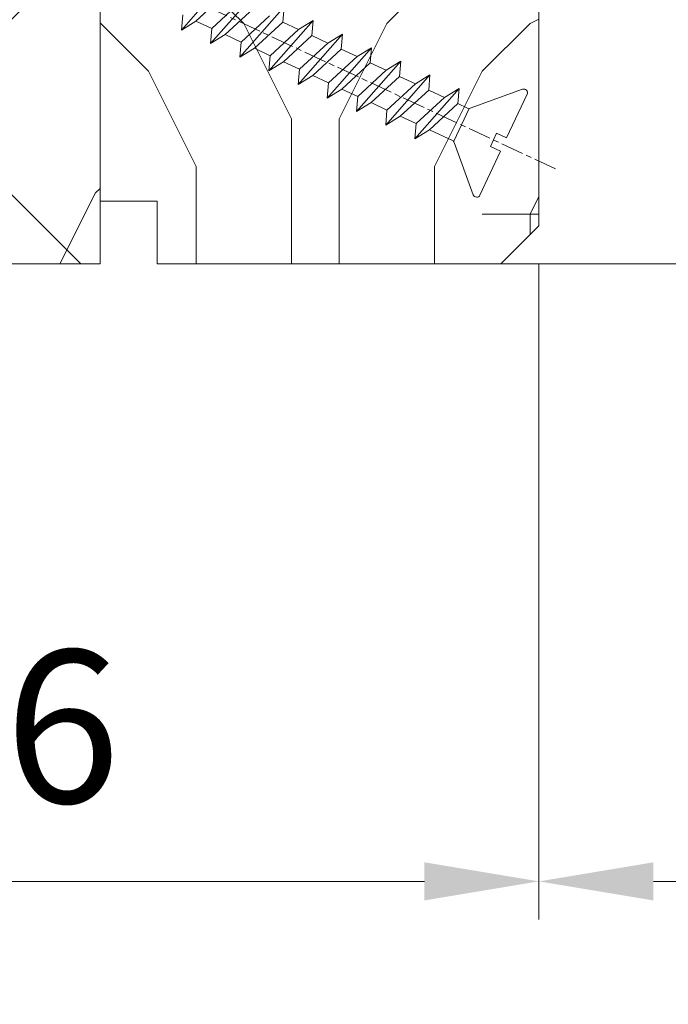
# Model space of a CAD drawing. Units: millimetres. Extents: x 0 to 805, y -14 to 584.
# Drawn here: x 75 to 92, y 419 to 445 of the extents above; entities that cross this region are included whole.
import ezdxf

# ---------------------------------------------------------------- set-up
doc = ezdxf.new("R2010")
doc.units = ezdxf.units.MM
doc.header["$PDMODE"] = 2
doc.header["$PDSIZE"] = 10
doc.linetypes.add('AM_ISO08W050', pattern=[18, 12, -1.5, 3, -1.5])
for name, color, linetype, lineweight in [('AEL-AM_7', 4, 'AM_ISO08W050', 18), ('AM_2', 6, 'Continuous', 20), ('AM_5', 3, 'Continuous', 20), ('Contour principale', 30, 'Continuous', 15), ('Contour secondaire', 5, 'Continuous', 9)]:
    doc.layers.add(name, color=color, linetype=linetype, lineweight=lineweight)
doc.styles.get("Standard").update_dxf_attribs({"font": 'arial.ttf'})
doc.dimstyles.new('MAL-ISO$0', dxfattribs={"dimtxt": 3, "dimasz": 3, "dimexe": 1, "dimexo": 1, "dimgap": 1.5, "dimtad": 1, "dimtxsty": 'Standard', "dimcen": 0, "dimclrd": 256, "dimclre": 256, "dimclrt": 3, "dimadec": 1, "dimazin": 2, "dimtp": 0.1, "dimtm": 0.1, "dimtfac": 0.71, "dimtmove": 0, "dimatfit": 3, "dimfxl": 1, "dimlwd": -1, "dimlwe": -1, "dimarcsym": 1})

# ---------------------------------------------------------------- blocks, each defined once
blk = doc.blocks.new('*D52')
at = {"layer": 'AM_5', "transparency": 16777216}
for p, q in [((60.17884335939232, 438.3876239087826), (60.17884341196491, 421.1980716581848)), ((88.17884335939232, 438.3876472503795), (88.17884341196498, 421.1980717438201)), ((63.1788434089065, 422.19807166736), (85.17884340890657, 422.1980717346449))]:
    blk.add_line(p, q, dxfattribs=at)
for points in [[(63.1788434073773, 422.69807166736), (63.1788434104357, 421.69807166736), (60.1788434089065, 422.1980716581848)], [(85.17884340737737, 422.6980717346449), (85.17884341043577, 421.6980717346449), (88.17884340890657, 422.1980717438201)]]:
    blk.add_solid(points, dxfattribs=at)
at = {"layer": 'Defpoints', "color": 0, "transparency": 16777216}
for p in [(60.17884335633391, 439.3876239087826), (88.17884335633391, 439.3876472503795), (88.17884340890657, 422.1980717438201)]:
    blk.add_point(p, dxfattribs=at)
at = {"layer": 'AM_5', "color": 3, "transparency": 16777216, "insert": (74.17884339807279, 425.7403636518892), "char_height": 4, "attachment_point": 5, "rotation": 1.7523360161941815e-07}
blk.add_mtext('56', dxfattribs=at)
blk = doc.blocks.new('dtzb')
at = {"layer": 'AEL-AM_7', "color": 5}
blk.add_line((-26.88981661018624, -12.53892741162053), (444.7390526915697, 207.385226149152), dxfattribs=at)
at = {"layer": 'AM_2', "color": 5, "linetype": 'Continuous'}
for p, q in [((169.1670805085596, 60.26440276740686), (145.9501482881751, 86.67717423848444)), ((153.873136603288, 53.13271960014754), (130.6562043829035, 79.54549107182174)), ((161.5206606043648, 64.97415299911154), (146.6326836180087, 78.72011129662496)), ((138.5791926980164, 46.0010364331938), (115.3622604729753, 72.41380790457697)), ((116.0447958027507, 64.4567449627175), (115.3622604729753, 72.41380790457697)), ((138.3026242917549, 74.83574083953499), (153.1906012734544, 61.08978254231261)), ((123.0086803818267, 67.70405767258126), (137.8966573681246, 53.95809937505328)), ((146.2267166943784, 57.84246983244884), (131.3387397080223, 71.58842812938019)), ((168.4845451833826, 68.22146570926634), (169.1670805085596, 60.26440276740686)), ((100.0683165676455, 65.28212473762323), (107.7147364764969, 60.57237450591856)), ((100.7508518974792, 57.32506179576376), (100.0683165676455, 65.28212473762323)), ((123.28524878803, 38.86935326653111), (100.0683165676455, 65.28212473762323)), ((116.0447958027507, 64.4567449627175), (107.7147364764969, 60.57237450591856)), ((130.9327727891068, 50.71078666548055), (116.0447958027507, 64.4567449627175)), ((161.5206606043648, 64.97415299911154), (153.1906012734544, 61.08978254231261)), ((161.5206606043648, 64.97415299911154), (169.1670805085596, 60.26440276740686)), ((84.77437266703055, 58.15044157096054), (92.42079257122532, 53.44069133895027)), ((85.45690798755095, 50.19337862908651), (84.77437266703055, 58.15044157096054)), ((107.9913048827584, 31.73767009957737), (84.77437266703055, 58.15044157096054)), ((100.7508518974792, 57.32506179576376), (92.42079257122532, 53.44069133895027)), ((115.6388288838352, 43.57910349881786), (100.7508518974792, 57.32506179576376)), ((107.7147364764969, 60.57237450591856), (122.602713462853, 46.82641620839058)), ((146.2267166943784, 57.84246983244884), (137.8966152490611, 53.95807973404226)), ((146.2267166943784, 57.84246983244884), (153.873136603288, 53.13271960014754)), ((153.1906012734544, 61.08978254231261), (153.873136603288, 53.13271960014754)), ((92.42079257122532, 53.44069133895027), (107.3087695529248, 39.69473304143685)), ((137.8966573681246, 53.95809937505328), (138.5791926980164, 46.0010364331938)), ((92.69736097748682, 24.60598693291467), (69.48042875710235, 51.01875840399225)), ((70.16296408227936, 43.06169546213277), (69.48042875710235, 51.01875840399225)), ((69.48042875710235, 51.01875840399225), (77.12684866129712, 46.3090081717055)), ((85.45690798755095, 50.19337862908651), (77.12684866129712, 46.3090081717055)), ((85.45690798755095, 50.19337862908651), (77.12684866129712, 46.3090081717055)), ((100.3448849785636, 36.44742033186412), (85.45690798755095, 50.19337862908651)), ((130.9327727891068, 50.71078666548055), (122.602713462853, 46.82641620839058)), ((122.602713462853, 46.82641620839058), (123.28524878803, 38.86935326653111)), ((130.9327727891068, 50.71078666548055), (138.5791926980164, 46.0010364331938)), ((54.18648485183076, 43.88707523732955), (61.83290475602553, 39.1773250050428)), ((54.86902018166438, 35.93001229547008), (54.18648485183076, 43.88707523732955)), ((77.40341707221523, 17.47430376537886), (54.18648485183076, 43.88707523732955)), ((70.16296408227936, 43.06169546213277), (61.83290475602553, 39.1773250050428)), ((85.05094107329205, 29.31573716520143), (70.16296408227936, 43.06169546213277)), ((77.12684866129712, 46.3090081717055), (92.01482565230981, 32.56304987477415)), ((115.6388288838352, 43.57910349881786), (107.3087695529248, 39.69473304143685)), ((115.6388288838352, 43.57910349881786), (123.28524878803, 38.86935326653111)), ((62.10947316694364, 10.34262059871617), (38.89254094655917, 36.75539207037582)), ((39.57507627173618, 28.79832912851634), (38.89254094655917, 36.75539207037582)), ((38.89254094655917, 36.75539207037582), (46.53896085541055, 32.04564183808907)), ((61.83290475602553, 39.1773250050428), (76.72088174703822, 25.43136670782042)), ((100.3448849785636, 36.44742033186412), (92.01482565230981, 32.56304987477415)), ((100.3448849785636, 36.44742033186412), (92.01482565230981, 32.56304987477415)), ((100.3448849785636, 36.44742033186412), (107.9913048827584, 31.73767009957737)), ((107.3087695529248, 39.69473304143685), (107.9913048827584, 31.73767009957737)), ((54.86902018166438, 35.93001229547008), (46.53896085541055, 32.04564183808907)), ((46.53896085541055, 32.04564183808907), (61.42693784176663, 18.29968354057564)), ((69.75699716802046, 22.18405399795665), (54.86902018166438, 35.93001229547008)), ((92.01482565230981, 32.56304987477415), (92.69736097748682, 24.60598693291467)), ((-1.262597953071236, 3.66712716179245), (-11.98282014489814, 26.65671783387006)), ((-9.642205279364134, 29.21105073885337), (17.76689448016987, 19.2349542794218)), ((23.59859703663096, 29.62370890371312), (31.24501694548235, 24.91395867142637)), ((24.28113236646459, 21.66664596185365), (23.59859703663096, 29.62370890371312)), ((46.81552926167205, 3.21093743205347), (23.59859703663096, 29.62370890371312)), ((39.57507627173618, 28.79832912851634), (31.24501694548235, 24.91395867142637)), ((39.57507627173618, 28.79832912851634), (31.24501694548235, 24.91395867142637)), ((54.46305325809226, 15.05237083100292), (39.57507627173618, 28.79832912851634)), ((85.05094107329205, 29.31573716520143), (76.72088174703822, 25.43136670782042)), ((85.05094107329205, 29.31573716520143), (92.69736097748682, 24.60598693291467)), ((24.28113236646459, 21.66664596185365), (19.20059148776636, 19.29755084220596)), ((39.16910935282067, 7.920687664340221), (24.28113236646459, 21.66664596185365)), ((31.24501694548235, 24.91395867142637), (46.13299393183843, 11.16800037362191)), ((69.75699716802046, 22.18405399795665), (61.42689571804658, 18.2996639001467)), ((69.75699716802046, 22.18405399795665), (77.40341707221523, 17.47430376537886)), ((76.72088174703822, 25.43136670782042), (77.40341707221523, 17.47430376537886)), ((26.42079956452653, 1.976053181319003), (18.4255327386345, 19.12195822228023)), ((61.42693784176663, 18.29968354057564), (62.10947316694364, 10.34262059871617)), ((54.46305325809226, 15.05237083100292), (46.13299393183843, 11.16800037362191)), ((54.46305325809226, 15.05237083100292), (46.13299393183843, 11.16800037362191)), ((46.13299393183843, 11.16800037362191), (46.81552926167205, 3.21093743205347)), ((54.46305325809226, 15.05237083100292), (62.10947316694364, 10.34262059871617)), ((-1.262597953071236, 3.66712716179245), (3.98103995337442, 6.112275676026911)), ((7.241237970025395, -0.8792415383104526), (3.98103995337442, 6.112275676026911)), ((39.16910935282067, 7.920687664340221), (27.12468389976129, 2.304279835701891)), ((39.16910935282067, 7.920687664340221), (46.81552926167205, 3.21093743205347)), ((16.17907301611558, -26.16285925232296), (26.15516947205469, 1.246240503718582)), ((1.997600063637947, -3.324390051962837), (7.241237970025395, -0.8792415383104526)), ((12.71782225086645, -26.31398072433149), (1.997600063637947, -3.324390051962837))]:
    blk.add_line(p, q, dxfattribs=at)
for centre, start, end in [((-10.28349304482981, 27.44912707425465), 70.00000000044706, 205.0000000000485), ((18.40818225029216, 20.99687794314741), 250.000000000447, 295.0000000001367), ((27.9170931372355, 0.6049527347604453), 115.0000000001367, 159.999999999984), ((14.41714935093478, -25.52157148336482), 205.0000000000485, 339.999999999984)]:
    blk.add_arc(centre, 1.875000000004213, start, end, dxfattribs=at)
blk = doc.blocks.new('Nouvelle parclose feu 23x25')
at = {"layer": 'Contour secondaire'}
h = blk.add_hatch(dxfattribs=at)
h.set_pattern_fill('352', color=5, scale=25.00015207522533, angle=180.0000003765403)
h.set_pattern_definition([(180.0000004470429, (-7032.873510918012, -6242.07511402109), (-25.00015188016488, -25.00015227028578), [7.500045622567598, -17.50010645265773]), (180.0000004470429, (-7032.873510908257, -6243.325121624852), (-25.00015188016488, -25.00015227028578), [7.500045622567598, -17.50010645265773]), (180.0000004470429, (-7034.123518492514, -6245.825136842128), (-25.00015188016488, -25.00015227028578), [5.000030415045066, -20.00012166018026]), (180.0000004470429, (-7035.373526076769, -6248.325152059403), (-25.00015188016488, -25.00015227028578), [3.750022811283799, -21.25012926394152]), (180.0000004470429, (-7035.373526057264, -6250.825167266925), (-25.00015188016488, -25.00015227028578), [2.500015207522533, -22.50013686770279]), (180.0000004470429, (-7029.12348801895, -6253.325182425684), (-25.00015188016488, -25.00015227028578), [1.250007603761266, -6.250038018806332, 1.250007603761266, -16.25009884889646]), (180.0000004470429, (-7032.87351082048, -6254.575190058703), (-25.00015188016488, -25.00015227028578), [1.250007603761266, -10.00006083009013, 3.750022811283799, -10.00006083009013]), (180.0000004470429, (-7037.873541225772, -6255.825197701477), (-25.00015188016488, -25.00015227028578), [1.250007603761266, -1.250007603761266, 1.250007603761266, -21.25012926394152]), (180.0000004470429, (-7036.623533612259, -6257.075205295485), (-25.00015188016488, -25.00015227028578), [1.250007603761266, -23.75014447146406]), (180.0000004470429, (-7035.373525988992, -6259.575220493254), (-25.00015188016488, -25.00015227028578), [3.750022811283799, -21.25012926394152]), (180.0000004470429, (-7035.373525969486, -6262.075235700777), (-25.00015188016488, -25.00015227028578), [5.000030415045066, -20.00012166018026]), (180.0000004470429, (-7034.123518346219, -6264.575250898547), (-25.00015188016488, -25.00015227028578), [6.250038018806332, -7.500045622567598, 1.250007603761266, -10.00006083009013]), (270.0000004470429, (-7024.123457633164, -6249.575159575387), (25.00015227028578, -25.00015188016488), [1.250007603761266, -2.500015207522533, 6.250038018806332, -15.0000912451352]), (270.0000004470429, (-7025.37346521742, -6252.075174792662), (25.00015227028578, -25.00015188016488), [1.250007603761266, -1.250007603761266, 3.750022811283799, -18.75011405641899]), (270.0000004470429, (-7026.623472743157, -6262.075235632505), (25.00015227028578, -25.00015188016488), [2.500015207522533, -22.50013686770279]), (270.0000004470429, (-7027.873480424942, -6252.075174812168), (25.00015227028578, -25.00015188016488), [5.000030415045066, -7.500045622567598, 1.250007603761266, -11.2500684338514]), (270.0000004470429, (-7029.123487921421, -6265.825258463296), (25.00015227028578, -25.00015188016488), [1.250007603761266, -23.75014447146406]), (270.0000004470429, (-7030.373495622712, -6253.325182435437), (25.00015227028578, -25.00015188016488), [3.750022811283799, -21.25012926394152]), (270.0000004470429, (-7032.87351082048, -6254.575190058703), (25.00015227028578, -25.00015188016488), [2.500015207522533, -22.50013686770279]), (270.0000004470429, (-7035.373526028004, -6254.57519007821), (25.00015227028578, -25.00015188016488), [1.250007603761266, -3.750022811283799, 3.750022811283799, -16.25009884889646]), (270.0000004470429, (-7036.623533622013, -6255.825197691724), (25.00015227028578, -25.00015188016488), [1.250007603761266, -23.75014447146406]), (270.0000004470429, (-7037.873541264785, -6250.825167286432), (25.00015227028578, -25.00015188016488), [3.500021290531546, -21.50013078469378]), (270.0000004470429, (-7039.123548907559, -6245.82513688114), (25.00015227028578, -25.00015188016488), [2.500015207522533, -22.50013686770279]), (270.0000004470429, (-7041.623564037057, -6255.825197730736), (25.00015227028578, -25.00015188016488), [1.250007603761266, -23.75014447146406]), (270.0000004470429, (-7044.123579254332, -6254.57519014648), (25.00015227028578, -25.00015188016488), [3.750022811283799, -21.25012926394152]), (270.0000004470429, (-7046.623594461854, -6254.575190165987), (25.00015227028578, -25.00015188016488), [3.750022811283799, -21.25012926394152]), (225.0000004470428, (-7042.873571728595, -6244.575129306638), (1.950604479045289e-07, -25.00015207570096), [1.767760753239183, -1.767760753239183, 1.767760753239183, -30.05227185712856]), (225.0000004470428, (-7037.873541264785, -6250.825167286432), (1.950604479045289e-07, -25.00015207570096), [3.535521506478367, -31.82003261036774]), (225.0000004470428, (-7027.873480337165, -6263.32524324602), (1.950604479045289e-07, -25.00015207570096), [3.535521506478367, -31.82003261036774]), (225.0000004470428, (-7032.873510800974, -6257.075205266226), (1.950604479045289e-07, -25.00015207570096), [3.535521506478367, -31.82003261036774]), (225.0000004470428, (-7034.123518443748, -6252.075174860933), (1.950604479045289e-07, -25.00015207570096), [3.535521506478367, -31.82003261036774]), (225.0000004470428, (-7041.623564105328, -6247.075144504408), (1.950604479045289e-07, -25.00015207570096), [3.535521506478367, -31.82003261036774]), (225.0000004470428, (-7039.123548888052, -6248.325152088662), (1.950604479045289e-07, -25.00015207570096), [5.303332260021701, -30.05222185682441]), (225.0000004470428, (-7031.623503177707, -6259.575220463996), (1.950604479045289e-07, -25.00015207570096), [1.767760753239183, -33.58779336360693]), (225.0000004470428, (-7030.373495554441, -6262.075235661765), (1.950604479045289e-07, -25.00015207570096), [1.767760753239183, -33.58779336360693]), (225.0000004470428, (-7040.373556384531, -6262.07523573979), (1.950604479045289e-07, -25.00015207570096), [1.767760753239183, -33.58779336360693]), (225.0000004470428, (-7030.37349565197, -6249.575159624153), (1.950604479045289e-07, -25.00015207570096), [1.767760753239183, -33.58779336360693]), (225.0000004470428, (-7044.123579225074, -6258.325212957764), (1.950604479045289e-07, -25.00015207570096), [1.767760753239183, -33.58779336360693]), (225.0000004470428, (-7035.373526018251, -6255.825197681971), (1.950604479045289e-07, -25.00015207570096), [1.767760753239183, -33.58779336360693]), (225.0000004470428, (-7037.873541206266, -6258.325212909), (1.950604479045289e-07, -25.00015207570096), [1.767760753239183, -33.58779336360693]), (315.0000004470429, (-7036.623533641518, -6253.325182484202), (25.00015207570096, 1.950604479045289e-07), [1.767760753239183, -1.767760753239183, 5.303332260021701, -26.51670035034604]), (315.0000004470429, (-7040.373556452801, -6253.325182513461), (25.00015207570096, 1.950604479045289e-07), [1.767760753239183, -33.58779336360693]), (315.0000004470429, (-7040.373556521073, -6244.575129287132), (25.00015207570096, 1.950604479045289e-07), [1.767760753239183, -33.58779336360693]), (315.0000004470429, (-7035.373526057264, -6250.825167266925), (25.00015207570096, 1.950604479045289e-07), [1.767760753239183, -33.58779336360693]), (315.0000004470429, (-7039.123548829533, -6255.82519771123), (25.00015207570096, 1.950604479045289e-07), [1.767760753239183, -33.58779336360693]), (315.0000004470429, (-7032.873510859494, -6249.575159643658), (25.00015207570096, 1.950604479045289e-07), [1.767760753239183, -33.58779336360693]), (315.0000004470429, (-7042.873571689584, -6249.575159721681), (25.00015207570096, 1.950604479045289e-07), [1.767760753239183, -33.58779336360693]), (315.0000004470429, (-7025.373465295444, -6242.075113962572), (25.00015207570096, 1.950604479045289e-07), [1.767760753239183, -33.58779336360693]), (315.0000004470429, (-7026.623472889452, -6243.325121576087), (25.00015207570096, 1.950604479045289e-07), [3.535521506478367, -31.82003261036774]), (315.0000004470429, (-7027.87348048346, -6244.575129189601), (25.00015207570096, 1.950604479045289e-07), [3.535521506478367, -31.82003261036774]), (315.0000004470429, (-7030.373495690982, -6244.575129209106), (25.00015207570096, 1.950604479045289e-07), [3.535521506478367, -31.82003261036774]), (315.0000004470429, (-7031.623503275238, -6247.075144426382), (25.00015207570096, 1.950604479045289e-07), [3.535521506478367, -31.82003261036774]), (315.0000004470429, (-7041.623564027304, -6257.075205334496), (25.00015207570096, 1.950604479045289e-07), [3.535521506478367, -31.82003261036774]), (315.0000004470429, (-7046.623594539879, -6244.575129335896), (25.00015207570096, 1.950604479045289e-07), [3.535521506478367, -31.82003261036774]), (315.0000004470429, (-7047.873601987592, -6264.57525100583), (25.00015207570096, 1.950604479045289e-07), [3.535521506478367, -31.82003261036774]), (315.0000004470429, (-7047.873602007098, -6262.075235798306), (25.00015207570096, 1.950604479045289e-07), [3.535521506478367, -31.82003261036774]), (315.0000004470429, (-7045.373586809328, -6260.82522817504), (25.00015207570096, 1.950604479045289e-07), [3.535521506478367, -31.82003261036774]), (315.0000004470429, (-7027.873480356671, -6260.825228038498), (25.00015207570096, 1.950604479045289e-07), [5.303332260021701, -30.05222185682441]), (315.0000004470429, (-7044.123579225074, -6258.325212957764), (25.00015207570096, 1.950604479045289e-07), [5.303332260021701, -30.05222185682441]), (206.5650516470428, (-7030.373495525181, -6265.825258473048), (-25.00015207522769, -2.050621235550817e-07), [2.795017002010192, -53.10702247353127]), (206.5650516470428, (-7030.373495622712, -6253.325182435437), (-25.00015207522769, -2.050621235550817e-07), [2.795017002010192, -53.10702247353127]), (206.5650516470428, (-7032.873510771715, -6260.82522807751), (-25.00015207522769, -2.050621235550817e-07), [2.795017002010192, -53.10702247353127]), (206.5650516470428, (-7040.373556530826, -6243.32512168337), (-25.00015207522769, -2.050621235550817e-07), [2.795017002010192, -53.10702247353127]), (206.5650516470428, (-7039.123548907559, -6245.82513688114), (-25.00015207522769, -2.050621235550817e-07), [2.795017002010192, -53.10702247353127]), (206.5650516470428, (-7031.623503245979, -6250.825167237665), (-25.00015207522769, -2.050621235550817e-07), [2.795017002010192, -53.10702247353127]), (206.5650516470428, (-7031.623503148448, -6263.325243275281), (-25.00015207522769, -2.050621235550817e-07), [2.795017002010192, -53.10702247353127]), (206.5650516470428, (-7039.123548829533, -6255.82519771123), (-25.00015207522769, -2.050621235550817e-07), [5.590034004020384, -50.31200547152108]), (243.4349492670428, (-7039.123548800275, -6259.575220522514), (1.937854766771935e-07, -25.00015207522768), [2.795017002010192, -53.10702247353126]), (243.4349492670428, (-7042.873571670078, -6252.075174929205), (1.937854766771935e-07, -25.00015207522768), [2.795017002010192, -53.10702247353126]), (243.4349492670428, (-7030.373495593452, -6257.07520524672), (1.937854766771935e-07, -25.00015207522768), [2.795017002010192, -53.10702247353126]), (243.4349492670428, (-7025.373465168654, -6258.325212811468), (1.937854766771935e-07, -25.00015207522768), [2.795017002010192, -53.10702247353126]), (243.4349492670428, (-7040.373556452801, -6253.325182513461), (1.937854766771935e-07, -25.00015207522768), [2.795017002010192, -53.10702247353126]), (243.4349492670428, (-7037.873541245278, -6253.325182493954), (1.937854766771935e-07, -25.00015207522768), [2.795017002010192, -53.10702247353126]), (243.4349492670428, (-7027.87348038593, -6257.075205227214), (1.937854766771935e-07, -25.00015207522768), [5.590034004020383, -50.31200547152107]), (243.4349492670428, (-7046.62359451062, -6248.32515214718), (1.937854766771935e-07, -25.00015207522768), [5.590034004020383, -50.31200547152107]), (243.4349492670428, (-7044.123579293345, -6249.575159731435), (1.937854766771935e-07, -25.00015207522768), [5.590034004020383, -50.31200547152107]), (296.5650516470429, (-7024.123457662423, -6245.825136764103), (2.050621318817544e-07, -25.00015207522768), [2.795017002010192, -53.10702247353126]), (296.5650516470429, (-7024.123457555141, -6259.575220405476), (2.050621318817544e-07, -25.00015207522768), [2.795017002010192, -53.10702247353126]), (296.5650516470429, (-7029.123488106728, -6242.075113991832), (2.050621318817544e-07, -25.00015207522768), [2.795017002010192, -53.10702247353126]), (296.5650516470429, (-7026.623472723651, -6264.575250840028), (2.050621318817544e-07, -25.00015207522768), [2.795017002010192, -53.10702247353126]), (296.5650516470429, (-7029.123488048211, -6249.575159614399), (2.050621318817544e-07, -25.00015207522768), [2.795017002010192, -53.10702247353126]), (296.5650516470429, (-7034.123518443748, -6252.075174860933), (2.050621318817544e-07, -25.00015207522768), [2.795017002010192, -53.10702247353126]), (296.5650516470429, (-7036.623533612259, -6257.075205295485), (2.050621318817544e-07, -25.00015207522768), [2.795017002010192, -53.10702247353126]), (296.5650516470429, (-7025.373465256431, -6247.075144377618), (-7.833651114621263e-06, -25.00015609458439), [2.795017002010192, -53.10702247353126]), (296.5650516470429, (-7031.623503245979, -6250.825167237665), (2.050621318817544e-07, -25.00015207522768), [2.795017002010192, -53.10702247353126]), (296.5650516470429, (-7039.123548888052, -6248.325152088662), (2.050621318817544e-07, -25.00015207522768), [2.795017002010192, -53.10702247353126]), (296.5650516470429, (-7041.623564076069, -6250.825167315691), (2.050621318817544e-07, -25.00015207522768), [2.795017002010192, -53.10702247353126]), (296.5650516470429, (-7046.623594432595, -6258.325212977271), (2.050621318817544e-07, -25.00015207522768), [2.795017002010192, -53.10702247353126]), (296.5650516470429, (-7027.873480317659, -6265.825258453543), (2.050621318817544e-07, -25.00015207522768), [2.795017002010192, -53.10702247353126]), (296.5650516470429, (-7024.123457516128, -6264.575250820521), (2.050621318817544e-07, -25.00015207522768), [5.590034004020383, -50.31200547152107]), (296.5650516470429, (-7027.873480463955, -6247.075144397124), (2.050621318817544e-07, -25.00015207522768), [5.590034004020383, -50.31200547152107]), (333.4349492670428, (-7024.123457681929, -6243.325121556581), (25.00015207522768, 1.937854683505208e-07), [2.795017002010192, -53.10702247353127]), (333.4349492670428, (-7045.373586955623, -6242.075114118621), (25.00015207522768, 1.937854683505208e-07), [2.795017002010192, -53.10702247353127]), (333.4349492670428, (-7044.123579254332, -6254.57519014648), (25.00015207522768, 1.937854683505208e-07), [2.795017002010192, -53.10702247353127]), (333.4349492670428, (-7034.123518492514, -6245.825136842128), (25.00015207522768, 1.937854683505208e-07), [2.795017002010192, -53.10702247353127]), (333.4349492670428, (-7032.873510908257, -6243.325121624852), (25.00015207522768, 1.937854683505208e-07), [2.795017002010192, -53.10702247353127]), (333.4349492670428, (-7035.373526076769, -6248.325152059403), (25.00015207522768, 1.937854683505208e-07), [2.795017002010192, -53.10702247353127]), (333.4349492670428, (-7042.873571582301, -6263.325243363057), (25.00015207522768, 1.937854683505208e-07), [2.795017002010192, -53.10702247353127]), (333.4349492670428, (-7045.373586780069, -6264.575250986324), (25.00015207522768, 1.937854683505208e-07), [5.590034004020384, -50.31200547152108])])
h.paths.add_polyline_path([(-3.63496610589209e-09, 1.500000000715602), (1.645437090036239, 1.50000000366407), (1.645437093671205, 2.948468136310112e-09), (9.000017967454937, 0.0001101285288314102), (9.00001795330411, 11.50011012852883), (1.000023349651883, 11.50000002914567), (2.112575822366125e-05, 10.50000003034495)])
at = {"layer": 'Contour principale'}
blk.add_lwpolyline([(9.000017967454937, 0.0001101285288314102), (9.00001795330411, 11.50011012852883), (1.000023349651883, 11.50000002914567), (2.112575822366125e-05, 10.50000003034495), (-3.63496610589209e-09, 1.500000000715602), (1.645437090036239, 1.50000000366407), (1.645437093671205, 2.948468136310112e-09), (9.000017967454937, 0.0001101285288314102)], dxfattribs=at)
at = {"layer": 'Contour secondaire', "xscale": 0.05000030415043835, "yscale": 0.05000030415043835, "zscale": 0.05000030415043835, "rotation": 270}
blk.add_blockref('dtzb', (3.120586046423057, 10.58981834300812), dxfattribs=at)
blk = doc.blocks.new('*D59')
at = {"layer": 'AM_5', "transparency": 16777216}
for p, q in [((88.17884119509691, 438.3876476843962), (88.17884121970067, 421.1980717343479)), ((332.9381826264929, 438.3876498417644), (332.9381826510967, 421.1980720846765)), ((91.17884121826935, 422.1980717386419), (329.9381826496654, 422.1980720803825))]:
    blk.add_line(p, q, dxfattribs=at)
for points in [[(91.1788412175537, 422.6980717386419), (91.17884121898501, 421.6980717386419), (88.17884121826935, 422.1980717343479)], [(329.9381826489497, 422.6980720803825), (329.938182650381, 421.6980720803825), (332.9381826496654, 422.1980720846765)]]:
    blk.add_solid(points, dxfattribs=at)
at = {"layer": 'Defpoints', "color": 0, "transparency": 16777216}
for p in [(88.17884335633391, 439.3876472503795), (332.9381847877299, 439.3876482030409), (332.9381847277265, 422.198070445953)]:
    blk.add_point(p, dxfattribs=at)
at = {"layer": 'AM_5', "color": 3, "transparency": 16777216, "insert": (210.5510172090665, 426.320172864481), "char_height": 4, "attachment_point": 5, "rotation": 8.200850460664687e-08}
blk.add_mtext('Clair Vitrage', dxfattribs=at)
blk = doc.blocks.new('*D60')
at = {"layer": 'AM_5', "transparency": 16777216}
for p, q in [((60.17884119263231, 438.3876242049831), (60.17884116048126, 407.1661767511999)), ((360.938182614327, 438.3876268203531), (360.9381825821759, 407.1661764414857)), ((63.17884116151104, 408.1661767481106), (357.9381825832057, 408.1661764445751))]:
    blk.add_line(p, q, dxfattribs=at)
for points in [[(63.17884116202593, 408.6661767481106), (63.17884116099615, 407.6661767481106), (60.17884116151104, 408.1661767511999)], [(357.9381825837206, 408.6661764445751), (357.9381825826908, 407.6661764445751), (360.9381825832057, 408.1661764414857)]]:
    blk.add_solid(points, dxfattribs=at)
at = {"layer": 'Defpoints', "color": 0, "transparency": 16777216}
for p in [(60.17884335633028, 439.3876239087826), (360.9381847780249, 439.3876250438135), (360.9381845922018, 408.1661746649461)]:
    blk.add_point(p, dxfattribs=at)
at = {"layer": 'AM_5', "color": 3, "transparency": 16777216, "insert": (210.4043828016338, 412.2882775514811), "char_height": 4, "attachment_point": 5, "rotation": 359.9999999409983}
blk.add_mtext('Largeur Hors-Tout Châssis', dxfattribs=at)

msp = doc.modelspace()

# ---------------------------------------------------------------- hatches: boundary and pattern name
at = {"layer": 'Contour secondaire'}
h = msp.add_hatch(dxfattribs=at)
h.set_pattern_fill('352', color=5, scale=45, angle=360.0000003640097)
h.set_pattern_definition([(5.050117292112346e-07, (1158.778032478238, 1038.718879341938), (44.99999960336452, 45.00000039663546), [13.5, -31.49999999999999]), (5.050117292112346e-07, (1158.778032458402, 1040.968879341938), (44.99999960336452, 45.00000039663546), [13.5, -31.49999999999999]), (5.050117292112346e-07, (1161.028032418739, 1045.468879361769), (44.99999960336452, 45.00000039663546), [8.999999999999998, -35.99999999999999]), (5.050117292112346e-07, (1163.278032379076, 1049.968879381601), (44.99999960336452, 45.00000039663546), [6.749999999999999, -38.24999999999999]), (5.050117292112346e-07, (1163.278032339413, 1054.468879381601), (44.99999960336452, 45.00000039663546), [4.499999999999999, -40.49999999999999]), (5.050117292112346e-07, (1152.02803229975, 1058.968879282443), (44.99999960336452, 45.00000039663546), [2.25, -11.25, 2.25, -29.25]), (5.050117292112346e-07, (1158.778032279919, 1061.218879341938), (44.99999960336452, 45.00000039663546), [2.25, -18, 6.749999999999999, -18]), (5.050117292112346e-07, (1167.778032260087, 1063.468879421263), (44.99999960336452, 45.00000039663546), [2.25, -2.25, 2.25, -38.24999999999999]), (5.050117292112346e-07, (1165.528032240256, 1065.718879401432), (44.99999960336452, 45.00000039663546), [2.25, -42.74999999999999]), (5.050117292112346e-07, (1163.278032200593, 1070.218879381601), (44.99999960336452, 45.00000039663546), [6.749999999999999, -38.24999999999999]), (5.050117292112346e-07, (1163.27803216093, 1074.718879381601), (44.99999960336452, 45.00000039663546), [8.999999999999998, -35.99999999999999]), (5.050117292112346e-07, (1161.028032121263, 1079.218879361769), (44.99999960336452, 45.00000039663546), [11.25, -13.5, 2.25, -18]), (90.00000050501178, (1143.028032359245, 1052.218879203115), (-45.00000039663546, 44.99999960336452), [2.25, -4.499999999999999, 11.25, -27]), (90.00000050501178, (1145.278032319582, 1056.718879222946), (-45.00000039663546, 44.99999960336452), [2.25, -2.25, 6.749999999999999, -33.74999999999999]), (90.00000050501178, (1147.52803216093, 1074.718879242779), (-45.00000039663546, 44.99999960336452), [4.499999999999999, -40.49999999999999]), (90.00000050501178, (1149.778032319582, 1056.718879262609), (-45.00000039663546, 44.99999960336452), [8.999999999999998, -13.5, 2.25, -20.25]), (90.00000050501178, (1152.028032101431, 1081.468879282443), (-45.00000039663546, 44.99999960336452), [2.25, -42.74999999999999]), (90.00000050501178, (1154.27803229975, 1058.968879302273), (-45.00000039663546, 44.99999960336452), [6.749999999999999, -38.24999999999999]), (90.00000050501178, (1158.778032279919, 1061.218879341938), (-45.00000039663546, 44.99999960336452), [4.499999999999999, -40.49999999999999]), (90.00000050501178, (1163.278032279919, 1061.218879381601), (-45.00000039663546, 44.99999960336452), [2.25, -6.749999999999999, 6.749999999999999, -29.25]), (90.00000050501178, (1165.528032260087, 1063.468879401432), (-45.00000039663546, 44.99999960336452), [2.25, -42.74999999999999]), (90.00000050501178, (1167.778032339413, 1054.468879421263), (-45.00000039663546, 44.99999960336452), [6.3, -38.7]), (90.00000050501178, (1170.028032418739, 1045.468879441096), (-45.00000039663546, 44.99999960336452), [4.499999999999999, -40.49999999999999]), (90.00000050501178, (1174.528032260087, 1063.468879480758), (-45.00000039663546, 44.99999960336452), [2.25, -42.74999999999999]), (90.00000050501178, (1179.028032279919, 1061.218879520423), (-45.00000039663546, 44.99999960336452), [6.749999999999999, -38.24999999999999]), (90.00000050501178, (1183.528032279919, 1061.218879560087), (-45.00000039663546, 44.99999960336452), [6.749999999999999, -38.24999999999999]), (45.00000050501186, (1176.778032438571, 1043.218879500592), (-3.966354643269189e-07, 45.00000000085612), [3.181949999999998, -3.181949999999998, 3.181949999999998, -54.09376028999996]), (45.00000050501186, (1167.778032339413, 1054.468879421263), (-3.966354643269189e-07, 45.00000000085612), [6.363899999999996, -57.27571028999996]), (45.00000050501186, (1149.778032141094, 1076.968879262609), (-3.966354643269189e-07, 45.00000000085612), [6.363899999999996, -57.27571028999996]), (45.00000050501186, (1158.778032240256, 1065.718879341938), (-3.966354643269189e-07, 45.00000000085612), [6.363899999999996, -57.27571028999996]), (45.00000050501186, (1161.028032319582, 1056.718879361769), (-3.966354643269189e-07, 45.00000000085612), [6.363899999999996, -57.27571028999996]), (45.00000050501186, (1174.528032398908, 1047.718879480759), (-3.966354643269189e-07, 45.00000000085612), [6.363899999999996, -57.27571028999996]), (45.00000050501186, (1170.028032379076, 1049.968879441096), (-3.966354643269189e-07, 45.00000000085612), [9.54593999999999, -54.09367028999996]), (45.00000050501186, (1156.528032200593, 1070.218879322106), (-3.966354643269189e-07, 45.00000000085612), [3.181949999999998, -60.45766028999996]), (45.00000050501186, (1154.27803216093, 1074.718879302273), (-3.966354643269189e-07, 45.00000000085612), [3.181949999999998, -60.45766028999996]), (45.00000050501186, (1172.27803216093, 1074.718879460928), (-3.966354643269189e-07, 45.00000000085612), [3.181949999999998, -60.45766028999996]), (45.00000050501186, (1154.278032359245, 1052.218879302273), (-3.966354643269189e-07, 45.00000000085612), [3.181949999999998, -60.45766028999996]), (45.00000050501186, (1179.028032220423, 1067.968879520423), (-3.966354643269189e-07, 45.00000000085612), [3.181949999999998, -60.45766028999996]), (45.00000050501186, (1163.278032260087, 1063.468879381601), (-3.966354643269189e-07, 45.00000000085612), [3.181949999999998, -60.45766028999996]), (45.00000050501186, (1167.778032220423, 1067.968879421263), (-3.966354643269189e-07, 45.00000000085612), [3.181949999999998, -60.45766028999996]), (135.0000005050119, (1165.52803229975, 1058.968879401432), (-45.00000000085612, -3.966354643269189e-07), [3.181949999999992, -3.181949999999992, 9.545939999999964, -47.72977028999986]), (135.0000005050119, (1172.27803229975, 1058.968879460928), (-45.00000000085612, -3.966354643269189e-07), [3.181949999999992, -60.45766028999986]), (135.0000005050119, (1172.278032438571, 1043.218879460928), (-45.00000000085612, -3.966354643269189e-07), [3.181949999999992, -60.45766028999986]), (135.0000005050119, (1163.278032339413, 1054.468879381601), (-45.00000000085612, -3.966354643269189e-07), [3.181949999999992, -60.45766028999986]), (135.0000005050119, (1170.028032260087, 1063.468879441096), (-45.00000000085612, -3.966354643269189e-07), [3.181949999999992, -60.45766028999986]), (135.0000005050119, (1158.778032359245, 1052.218879341938), (-45.00000000085612, -3.966354643269189e-07), [3.181949999999992, -60.45766028999986]), (135.0000005050119, (1176.778032359245, 1052.218879500592), (-45.00000000085612, -3.966354643269189e-07), [3.181949999999992, -60.45766028999986]), (135.0000005050119, (1145.278032478238, 1038.718879222946), (-45.00000000085612, -3.966354643269189e-07), [3.181949999999992, -60.45766028999986]), (135.0000005050119, (1147.528032458402, 1040.968879242779), (-45.00000000085612, -3.966354643269189e-07), [6.363899999999983, -57.27571028999986]), (135.0000005050119, (1149.778032438571, 1043.218879262609), (-45.00000000085612, -3.966354643269189e-07), [6.363899999999983, -57.27571028999986]), (135.0000005050119, (1154.278032438571, 1043.218879302273), (-45.00000000085612, -3.966354643269189e-07), [6.363899999999983, -57.27571028999986]), (135.0000005050119, (1156.528032398908, 1047.718879322106), (-45.00000000085612, -3.966354643269189e-07), [6.363899999999983, -57.27571028999986]), (135.0000005050119, (1174.528032240256, 1065.718879480758), (-45.00000000085612, -3.966354643269189e-07), [6.363899999999983, -57.27571028999986]), (135.0000005050119, (1183.528032438571, 1043.218879560087), (-45.00000000085612, -3.966354643269189e-07), [6.363899999999983, -57.27571028999986]), (135.0000005050119, (1185.778032121263, 1079.218879579918), (-45.00000000085612, -3.966354643269189e-07), [6.363899999999983, -57.27571028999986]), (135.0000005050119, (1185.77803216093, 1074.718879579918), (-45.00000000085612, -3.966354643269189e-07), [6.363899999999983, -57.27571028999986]), (135.0000005050119, (1181.278032180757, 1072.468879540255), (-45.00000000085612, -3.966354643269189e-07), [6.363899999999983, -57.27571028999986]), (135.0000005050119, (1149.778032180757, 1072.468879262609), (-45.00000000085612, -3.966354643269189e-07), [9.545939999999964, -54.09367028999986]), (135.0000005050119, (1179.028032220423, 1067.968879520423), (-45.00000000085612, -3.966354643269189e-07), [9.545939999999964, -54.09367028999986]), (26.56505170501188, (1154.278032101431, 1081.468879302273), (45.00000000000423, 4.146383709848366e-07), [5.03099999999999, -95.59205896499984]), (26.56505170501188, (1154.27803229975, 1058.968879302273), (45.00000000000423, 4.146383709848366e-07), [5.03099999999999, -95.59205896499984]), (26.56505170501188, (1158.778032180757, 1072.468879341938), (45.00000000000423, 4.146383709848366e-07), [5.03099999999999, -95.59205896499984]), (26.56505170501188, (1172.278032458402, 1040.968879460928), (45.00000000000423, 4.146383709848366e-07), [5.03099999999999, -95.59205896499984]), (26.56505170501188, (1170.028032418739, 1045.468879441096), (45.00000000000423, 4.146383709848366e-07), [5.03099999999999, -95.59205896499984]), (26.56505170501188, (1156.528032339413, 1054.468879322106), (45.00000000000423, 4.146383709848366e-07), [5.03099999999999, -95.59205896499984]), (26.56505170501188, (1156.528032141094, 1076.968879322106), (45.00000000000423, 4.146383709848366e-07), [5.03099999999999, -95.59205896499984]), (26.56505170501188, (1170.028032260087, 1063.468879441096), (45.00000000000423, 4.146383709848366e-07), [10.06199999999998, -90.56105896499984]), (63.43494932501188, (1170.028032200593, 1070.218879441096), (-3.943405300767685e-07, 45.00000000000423), [5.030999999999992, -95.59205896499986]), (63.43494932501188, (1176.778032319582, 1056.718879500592), (-3.943405300767685e-07, 45.00000000000423), [5.030999999999992, -95.59205896499986]), (63.43494932501188, (1154.278032240256, 1065.718879302273), (-3.943405300767685e-07, 45.00000000000423), [5.030999999999992, -95.59205896499986]), (63.43494932501188, (1145.278032220423, 1067.968879222946), (-3.943405300767685e-07, 45.00000000000423), [5.030999999999992, -95.59205896499986]), (63.43494932501188, (1172.27803229975, 1058.968879460928), (-3.943405300767685e-07, 45.00000000000423), [5.030999999999992, -95.59205896499986]), (63.43494932501188, (1167.77803229975, 1058.968879421263), (-3.943405300767685e-07, 45.00000000000423), [5.030999999999992, -95.59205896499986]), (63.43494932501188, (1149.778032240256, 1065.718879262609), (-3.943405300767685e-07, 45.00000000000423), [10.06199999999998, -90.56105896499987]), (63.43494932501188, (1183.528032379076, 1049.968879560087), (-3.943405300767685e-07, 45.00000000000423), [10.06199999999998, -90.56105896499987]), (63.43494932501188, (1179.028032359245, 1052.218879520423), (-3.943405300767685e-07, 45.00000000000423), [10.06199999999998, -90.56105896499987]), (116.565051705012, (1143.028032418739, 1045.468879203115), (-4.146383859728472e-07, 45.00000000000423), [5.030999999999981, -95.5920589649997]), (116.565051705012, (1143.028032200593, 1070.218879203115), (-4.146383859728472e-07, 45.00000000000423), [5.030999999999981, -95.5920589649997]), (116.565051705012, (1152.028032478238, 1038.718879282443), (-4.146383859728472e-07, 45.00000000000423), [5.030999999999981, -95.5920589649997]), (116.565051705012, (1147.528032121263, 1079.218879242779), (-4.146383859728472e-07, 45.00000000000423), [5.030999999999981, -95.5920589649997]), (116.565051705012, (1152.028032359245, 1052.218879282443), (-4.146383859728472e-07, 45.00000000000423), [5.030999999999981, -95.5920589649997]), (116.565051705012, (1161.028032319582, 1056.718879361769), (-4.146383859728472e-07, 45.00000000000423), [5.030999999999981, -95.5920589649997]), (116.565051705012, (1165.528032240256, 1065.718879401432), (-4.146383859728472e-07, 45.00000000000423), [5.030999999999981, -95.5920589649997]), (116.565051705012, (1145.278032398908, 1047.718879222946), (1.405495743173099e-05, 45.0000072348023), [5.030999999999981, -95.5920589649997]), (116.565051705012, (1156.528032339413, 1054.468879322106), (-4.146383859728472e-07, 45.00000000000423), [5.030999999999981, -95.5920589649997]), (116.565051705012, (1170.028032379076, 1049.968879441096), (-4.146383859728472e-07, 45.00000000000423), [5.030999999999981, -95.5920589649997]), (116.565051705012, (1174.528032339413, 1054.468879480759), (-4.146383859728472e-07, 45.00000000000423), [5.030999999999981, -95.5920589649997]), (116.565051705012, (1183.528032220423, 1067.968879560087), (-4.146383859728472e-07, 45.00000000000423), [5.030999999999981, -95.5920589649997]), (116.565051705012, (1149.778032101431, 1081.468879262609), (-4.146383859728472e-07, 45.00000000000423), [5.030999999999981, -95.5920589649997]), (116.565051705012, (1143.028032121263, 1079.218879203115), (-4.146383859728472e-07, 45.00000000000423), [10.06199999999996, -90.5610589649997]), (116.565051705012, (1149.778032398908, 1047.718879262609), (-4.146383859728472e-07, 45.00000000000423), [10.06199999999996, -90.5610589649997]), (153.4349493250119, (1143.028032458402, 1040.968879203115), (-45.00000000000423, -3.943405150887577e-07), [5.030999999999995, -95.59205896499992]), (153.4349493250119, (1181.278032478238, 1038.718879540255), (-45.00000000000423, -3.943405150887577e-07), [5.030999999999995, -95.59205896499992]), (153.4349493250119, (1179.028032279919, 1061.218879520423), (-45.00000000000423, -3.943405150887577e-07), [5.030999999999995, -95.59205896499992]), (153.4349493250119, (1161.028032418739, 1045.468879361769), (-45.00000000000423, -3.943405150887577e-07), [5.030999999999995, -95.59205896499992]), (153.4349493250119, (1158.778032458402, 1040.968879341938), (-45.00000000000423, -3.943405150887577e-07), [5.030999999999995, -95.59205896499992]), (153.4349493250119, (1163.278032379076, 1049.968879381601), (-45.00000000000423, -3.943405150887577e-07), [5.030999999999995, -95.59205896499992]), (153.4349493250119, (1176.778032141094, 1076.968879500592), (-45.00000000000423, -3.943405150887577e-07), [5.030999999999995, -95.59205896499992]), (153.4349493250119, (1181.278032121263, 1079.218879540255), (-45.00000000000423, -3.943405150887577e-07), [10.06199999999999, -90.56105896499993])])
h.paths.add_polyline_path([(88.17884334869984, 456.3876484956718), (88.17884336712837, 473.3876238758577), (87.17884336815791, 474.3876238768884), (61.17884339237537, 474.3876239077528), (60.17884339134582, 473.3876239087825), (60.17884339687112, 470.3876239087825), (64.17884339687112, 470.3876239046627), (64.17884335942256, 442.3876239046627), (60.17884335942256, 442.3876239087825), (60.17884335633391, 439.3876239087825), (61.17884335530073, 438.3876239077528), (76.67884334335724, 438.3876238701181), (76.678843352527, 456.3876485170997)])

# ---------------------------------------------------------------- linework, layer by layer
at = {"layer": 'Contour principale'}
for points in [[(60.17884335942256, 442.3876239087825), (60.17884335633391, 439.3876239087825), (61.17884335530073, 438.3876239077528), (76.67884332985, 438.3876238701181), (76.6788433596065, 456.3876485087451), (88.17884334162034, 456.3876485040246), (88.17884336712837, 473.3876238758577), (87.17884336815791, 474.3876238768884), (61.17884339237537, 474.3876239077528), (60.17884339134582, 473.3876239087825), (60.17884338825718, 470.3876239087825), (64.17884338825718, 470.3876239046627), (64.17884335942256, 442.3876239046627), (60.17884335942256, 442.3876239087825)], [(87.17884088644519, 438.3876472465209), (209.7763045056056, 438.3876477195651)]]:
    msp.add_lwpolyline(points, dxfattribs=at)

# ---------------------------------------------------------------- block references
at = {"layer": 'Contour principale', "xscale": -1, "rotation": 270.000000152504}
msp.add_blockref('Nouvelle parclose feu 23x25', (76.67884332985, 438.3876238701181), dxfattribs=at)

# ---------------------------------------------------------------- dimensions: what is measured, and where the dimension line sits
at = {"layer": 'AM_5'}
for base, p1, p2, angle, text, picture, middle in [((360.9381845922018, 408.1661746649461), (60.17884335633028, 439.3876239087825), (360.9381847780249, 439.3876250438135), 179.9999999409982, 'Largeur Hors-Tout Châssis', '*D60', (210.404384806385, 408.1661755608901)), ((332.9381847277265, 422.198070445953), (88.17884335633391, 439.3876472503795), (332.9381847877299, 439.3876482030408), 180.0000000820085, 'Clair Vitrage', '*D59', (210.5510192930277, 422.1980708731683))]:
    dim = msp.add_linear_dim(base=base, p1=p1, p2=p2, angle=angle, text=text, dimstyle='MAL-ISO$0', override={"dimtxt": 4, "dimlfac": 2}, dxfattribs=at)
    dim.commit()
    dim.dimension.update_dxf_attribs({"geometry": picture, "text_midpoint": middle, "dimtype": 160})
dim = msp.add_linear_dim(base=(88.17884340890657, 422.1980717438201), p1=(60.17884335633391, 439.3876239087825), p2=(88.17884335633391, 439.3876472503795), angle=180.0000001752336, dimstyle='MAL-ISO$0', override={"dimtxt": 4, "dimlfac": 2}, dxfattribs=at)
dim.commit()
dim.dimension.update_dxf_attribs({"geometry": '*D52', "text_midpoint": (74.17884339807279, 425.7403636518892)})

doc.saveas('drawing.dxf')
